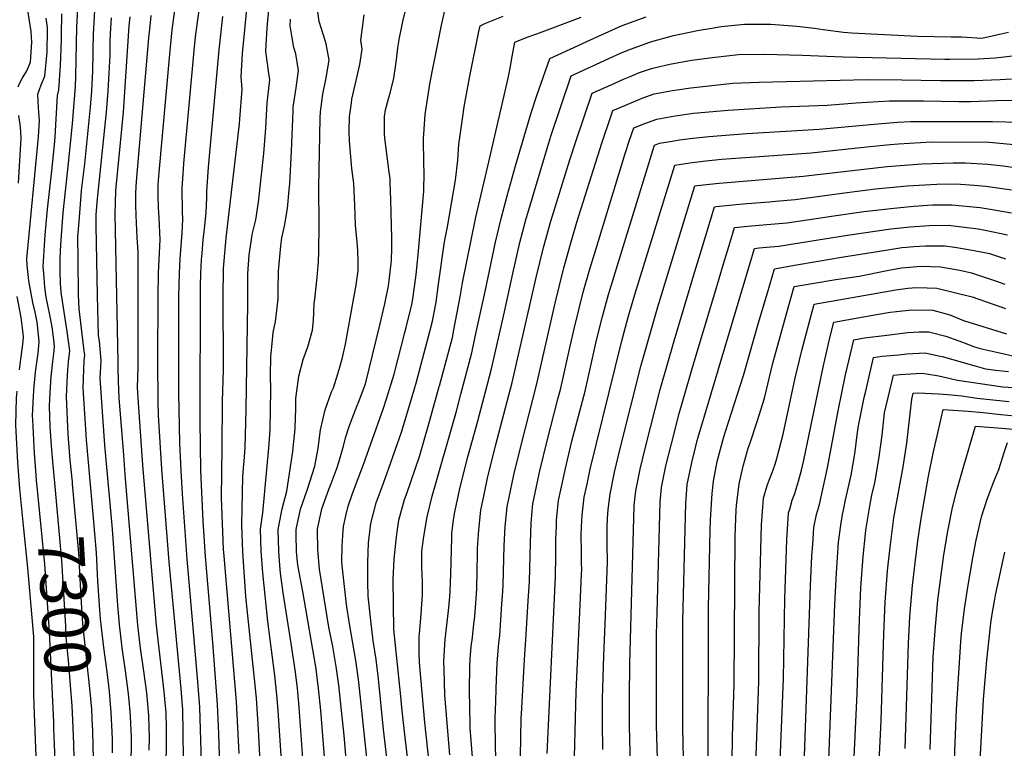
# Model space of a CAD drawing. Units: inches. Extents: x 2509082 to 2514469, y 1502047 to 1507546.
# Drawn here: x 2510436 to 2511051, y 1503769 to 1504224 of the extents above; entities that cross this region are included whole.
import ezdxf
from ezdxf.enums import TextEntityAlignment as Align

# ---------------------------------------------------------------- set-up
doc = ezdxf.new("R2010")
doc.units = ezdxf.units.IN
doc.header["$MEASUREMENT"] = 0
doc.layers.add('tile_2729_09_contour_10ft', color=191, linetype='Continuous')
doc.styles.add('Arial', font='arial.ttf')

msp = doc.modelspace()

# ---------------------------------------------------------------- linework, layer by layer
at = {"layer": 'tile_2729_09_contour_10ft'}
for points, elevation in [([(2510435.11, 1504182.05), (2510436.06, 1504184.63), (2510437.6, 1504187.31), (2510440.52, 1504192.14), (2510442.79, 1504197.6), (2510443.63, 1504210.01), (2510443.06, 1504216.67), (2510440.32, 1504235.09)], 7280), ([(2510466.39, 1504134.5), (2510468.93, 1504158.95), (2510470.79, 1504182.39), (2510471.1, 1504188.84), (2510471.69, 1504219.43), (2510472.46, 1504234.52)], 7310), ([(2510549.36, 1503760.69), (2510548.44, 1503794.94), (2510547.37, 1503808.2), (2510544.13, 1503847.01), (2510540.52, 1503887.33), (2510537.67, 1503928.06), (2510536.83, 1503942.53), (2510535.88, 1503959.8), (2510535.29, 1503991.23), (2510535.34, 1504051.23), (2510535.62, 1504065.79), (2510536.12, 1504074.69), (2510537.37, 1504091.03), (2510537.9, 1504099.24), (2510537.64, 1504104.38), (2510537.41, 1504119.01), (2510537.93, 1504127.63), (2510538.35, 1504134.23), (2510545.02, 1504207.02), (2510545.95, 1504214.96), (2510548.75, 1504235.68)], 7370), ([(2510586.59, 1503752.71), (2510584.99, 1503781.08), (2510584.36, 1503790.81), (2510583.73, 1503800.55), (2510582.48, 1503812.75), (2510577.22, 1503864.11), (2510575.28, 1503891.97), (2510574.65, 1503908.78), (2510574.84, 1503918.8), (2510575.29, 1503938.98), (2510575.77, 1503944.12), (2510576.11, 1503948.42), (2510576.73, 1503956.79), (2510577.3, 1503980.67), (2510578.48, 1504046.71), (2510578.45, 1504065.7), (2510578.53, 1504068.39), (2510579.28, 1504077.19), (2510580.37, 1504085.38), (2510580.86, 1504088.24), (2510581.3, 1504090.76), (2510583.28, 1504099.11), (2510584.96, 1504110.14), (2510588.4, 1504140.5), (2510589.52, 1504156.21), (2510590.35, 1504172.15), (2510590.83, 1504175.57), (2510592.13, 1504186.44), (2510591.43, 1504190.4), (2510589.65, 1504204.32), (2510589.86, 1504208.42), (2510590.41, 1504218.65), (2510590.84, 1504223.52), (2510592.3, 1504238.65)], 7400), ([(2510451, 1504065.84), (2510450.66, 1504069.79), (2510451.81, 1504089.64), (2510453.39, 1504105.86), (2510456.06, 1504129.73), (2510457.28, 1504141.82), (2510457.89, 1504148.3), (2510458.04, 1504150.88), (2510459.58, 1504176.79), (2510460.46, 1504180.19), (2510461.51, 1504195.43), (2510462.02, 1504211.19), (2510462.12, 1504214.28), (2510462.25, 1504227.65)], 7300), ([(2510481.76, 1504203.04), (2510481.8, 1504205.6), (2510481.98, 1504214.83), (2510482.79, 1504229.9)], 7320), ([(2510538.44, 1503745.32), (2510538.08, 1503779.35), (2510537.9, 1503793.23), (2510536.69, 1503806.48), (2510529.29, 1503885.64), (2510524.7, 1503943.53), (2510522.63, 1503977.23), (2510522.46, 1503985.28), (2510522.29, 1504011.39), (2510522.39, 1504051.26), (2510522.6, 1504065.82), (2510523.2, 1504078.44), (2510523.67, 1504086.52), (2510522.98, 1504100.26), (2510522.54, 1504106.53), (2510522.37, 1504114.05), (2510522.44, 1504121.15), (2510522.93, 1504128.62), (2510529.65, 1504202.57), (2510531.16, 1504217.73), (2510532.97, 1504231.36)], 7360), ([(2510573.06, 1503766.08), (2510571.35, 1503798.6), (2510563.56, 1503889.17), (2510563.27, 1503893.5), (2510561.9, 1503925.56), (2510562.29, 1503956.82), (2510562.66, 1503985.87), (2510563.23, 1504005.55), (2510563.03, 1504053.59), (2510563.13, 1504065.73), (2510563.22, 1504068.66), (2510563.99, 1504078.35), (2510564.91, 1504087.91), (2510573.13, 1504159.11), (2510573.38, 1504161.98), (2510574.83, 1504180.69), (2510574.31, 1504188.43), (2510575.13, 1504202.83), (2510576.44, 1504217.74), (2510577.89, 1504232.78)], 7390), ([(2510613.47, 1503751.21), (2510610.42, 1503794.92), (2510609.59, 1503804.62), (2510609.35, 1503806.62), (2510608.08, 1503816.78), (2510605.43, 1503834.67), (2510600.37, 1503866.29), (2510598.83, 1503878.67), (2510598.32, 1503883.46), (2510597.63, 1503892.3), (2510597.32, 1503905.92), (2510599.81, 1503918.67), (2510602.78, 1503929.73), (2510606.45, 1503954.44), (2510606.76, 1503956.73), (2510607.86, 1503968.67), (2510608.17, 1503975.85), (2510608.36, 1503980.61), (2510608.33, 1503987.61), (2510610.2, 1504001.5), (2510612.87, 1504011.99), (2510615.91, 1504019.87), (2510618.78, 1504030.26), (2510619.44, 1504036.2), (2510619.75, 1504046.96), (2510620.16, 1504049.66), (2510621.62, 1504063.07), (2510622.43, 1504073.09), (2510622.67, 1504079.05), (2510622.94, 1504095.95), (2510622.78, 1504119.78), (2510623.51, 1504162.63), (2510623.68, 1504166.52), (2510625.12, 1504177.52), (2510627.28, 1504187.69), (2510629.08, 1504198.73), (2510627.31, 1504208.96), (2510626.55, 1504211.01), (2510622.83, 1504222.92), (2510622.15, 1504228.88)], 7420), ([(2510629.53, 1503721.98), (2510623.91, 1503792.9), (2510622.58, 1503806.67), (2510621.72, 1503813.57), (2510620.97, 1503818.81), (2510612.73, 1503867.1), (2510611.57, 1503872.66), (2510610.37, 1503879.12), (2510609.67, 1503883.58), (2510608.85, 1503892.19), (2510608.65, 1503902.65), (2510608.64, 1503905.81), (2510611.31, 1503918.56), (2510615.58, 1503931.04), (2510620.13, 1503945.4), (2510622.2, 1503956.7), (2510623.67, 1503968.07), (2510626.65, 1503980.53), (2510630.69, 1503991.66), (2510631.76, 1503994.33), (2510634.57, 1504002.99), (2510635.89, 1504007.17), (2510637.49, 1504013.28), (2510639.34, 1504021.45), (2510644.18, 1504048.15), (2510645.93, 1504058.37), (2510646.39, 1504061.52), (2510647.18, 1504067.35), (2510647.27, 1504071.53), (2510647.28, 1504074.38), (2510646.81, 1504083.33), (2510646, 1504091.51), (2510645.6, 1504095.73), (2510645.22, 1504108.25), (2510644.63, 1504121.74), (2510643.32, 1504131.08), (2510641.87, 1504148.5), (2510641.66, 1504154.25), (2510641.94, 1504163.43), (2510643.01, 1504172.05), (2510643.32, 1504174.44), (2510645.37, 1504183.27), (2510648.32, 1504196.08), (2510649.75, 1504205.6), (2510648.89, 1504211.19), (2510650.89, 1504227.08)], 7430), ([(2510643.06, 1503722.7), (2510638.51, 1503777.19), (2510636.94, 1503792.82), (2510635.25, 1503808.66), (2510633.61, 1503820.39), (2510631.33, 1503832.84), (2510628.96, 1503844.86), (2510623.03, 1503881.12), (2510621.97, 1503893.35), (2510621.79, 1503905.36), (2510621.82, 1503905.71), (2510621.88, 1503906.01), (2510624.66, 1503918.77), (2510629.18, 1503931.43), (2510630.39, 1503934.5), (2510634.19, 1503944.44), (2510635.86, 1503949.97), (2510637.96, 1503957.31), (2510639.63, 1503963.69), (2510641.72, 1503970.18), (2510643.43, 1503975.05), (2510646.72, 1503983.2), (2510647.68, 1503985.8), (2510651.73, 1503996.82), (2510660.82, 1504033.33), (2510663.94, 1504046.7), (2510666.09, 1504057.97), (2510666.7, 1504061.27), (2510667.84, 1504071.86), (2510668.02, 1504073.89), (2510668.35, 1504081.5), (2510668.23, 1504087.82), (2510667.64, 1504111.44), (2510667.27, 1504122.4), (2510667.12, 1504124.94), (2510666.55, 1504128.92), (2510664.03, 1504148.42), (2510663.67, 1504152.31), (2510663.59, 1504163.56), (2510664.39, 1504167.79), (2510666.08, 1504174.57), (2510667.03, 1504177.6), (2510669.04, 1504185.61), (2510669.5, 1504187.59), (2510671.2, 1504198.96), (2510672.06, 1504206.45), (2510673.14, 1504212.77), (2510674.4, 1504219.83), (2510675.34, 1504223.92), (2510676.97, 1504230.35)], 7440), ([(2510659.07, 1503702.31), (2510647.68, 1503810.62), (2510645.98, 1503822.75), (2510641.78, 1503846.88), (2510639.96, 1503858.99), (2510637.16, 1503883.34), (2510636.96, 1503885.72), (2510637.16, 1503895.47), (2510637.68, 1503902.08), (2510638.16, 1503907.65), (2510639.5, 1503914.48), (2510641, 1503920.41), (2510643.44, 1503927.68), (2510645.49, 1503933.36), (2510650.58, 1503946.39), (2510663.11, 1503981.53), (2510664.97, 1503987.33), (2510669.69, 1504002.84), (2510676.46, 1504028.7), (2510677.28, 1504031.88), (2510680.72, 1504046.2), (2510681.12, 1504048.36), (2510683.39, 1504064.84), (2510684.71, 1504077.46), (2510688.22, 1504116.9), (2510688.49, 1504128.86), (2510688.3, 1504133.88), (2510688.11, 1504150.14), (2510688.22, 1504152.5), (2510689, 1504164.83), (2510692.06, 1504183.83), (2510693.73, 1504192.55), (2510695.49, 1504201.71), (2510699.29, 1504220.69), (2510701.59, 1504230.51)], 7450), ([(2510445.53, 1504041.46), (2510444.18, 1504047.61), (2510441.65, 1504060.96), (2510440.67, 1504070.89), (2510440.33, 1504074.68), (2510447.66, 1504150.98), (2510448.35, 1504161.19), (2510448.17, 1504163.4), (2510447.8, 1504169.28), (2510447.31, 1504177.59), (2510449.45, 1504183.33), (2510451.66, 1504188.86), (2510453.11, 1504203.7), (2510453.19, 1504205.82), (2510453.24, 1504215.91), (2510453.23, 1504219.11), (2510452.41, 1504224.89)], 7290), ([(2510504.62, 1503727.52), (2510505.67, 1503770.59), (2510505.68, 1503776.48), (2510505.43, 1503784.69), (2510505.16, 1503789.59), (2510504.54, 1503796.85), (2510503.91, 1503803.24), (2510502.05, 1503817.63), (2510499.96, 1503832.02), (2510498.6, 1503842.97), (2510498.19, 1503846.41), (2510497.98, 1503848.98), (2510497.26, 1503858.33), (2510493.84, 1503906.02), (2510489.05, 1503958.48), (2510486.16, 1504000.19), (2510486.31, 1504003.88), (2510486.93, 1504011.41), (2510485.82, 1504023.41), (2510485.26, 1504026.97), (2510484.46, 1504051.91), (2510483.74, 1504095.67), (2510483.78, 1504102.43), (2510484.61, 1504112.15), (2510490.25, 1504166.36), (2510491.28, 1504179.31), (2510492.4, 1504201.77), (2510492.48, 1504210.13), (2510492.73, 1504215.4), (2510493.26, 1504225.21)], 7330), ([(2510516.82, 1503768.07), (2510516.96, 1503775.94), (2510516.81, 1503782.57), (2510516.59, 1503789.79), (2510515.4, 1503803.84), (2510513.56, 1503817.37), (2510511.48, 1503831.76), (2510509.73, 1503846.15), (2510502.11, 1503937.44), (2510500.67, 1503955.03), (2510498.09, 1503987.94), (2510497.75, 1503998.32), (2510497.5, 1504006.47), (2510497.4, 1504010.52), (2510495.65, 1504102.66), (2510495.68, 1504109.78), (2510496.06, 1504117.43), (2510500.77, 1504166.36), (2510504.39, 1504220.23), (2510504.98, 1504225.72)], 7340), ([(2510527.29, 1503728.86), (2510527.68, 1503777.67), (2510527.63, 1503781.63), (2510527.41, 1503791.54), (2510526.66, 1503800.15), (2510526.21, 1503804.78), (2510522.97, 1503831.5), (2510521.29, 1503845.89), (2510512.88, 1503946.05), (2510510.17, 1503984.81), (2510509.59, 1503994.4), (2510509.82, 1504007.27), (2510509.94, 1504074.26), (2510509.83, 1504079.15), (2510509.4, 1504088.12), (2510508.59, 1504101.74), (2510508.42, 1504108.55), (2510508.5, 1504116), (2510508.86, 1504123.09), (2510516.61, 1504212.65), (2510517.35, 1504220.07), (2510518.05, 1504226.54)], 7350), ([(2510561.59, 1503738.18), (2510560.33, 1503778.36), (2510559.52, 1503796.73), (2510556.6, 1503835.31), (2510551.92, 1503889.05), (2510550.57, 1503911.09), (2510548.94, 1503942.61), (2510548.64, 1503973.66), (2510548.92, 1504057.75), (2510549.09, 1504065.76), (2510549.48, 1504074.13), (2510549.79, 1504078.38), (2510550.54, 1504086.55), (2510551.36, 1504093.54), (2510552.29, 1504103.62), (2510552.87, 1504112.61), (2510552.82, 1504116.81), (2510553.82, 1504132.02), (2510560.46, 1504205.16), (2510561.13, 1504210.88), (2510562.78, 1504225.93)], 7380), ([(2510600.86, 1503739.94), (2510597.3, 1503792.85), (2510596.53, 1503802.57), (2510595.17, 1503814.75), (2510590.77, 1503848.43), (2510587.75, 1503878.78), (2510586.76, 1503892.41), (2510586.34, 1503906.03), (2510587.77, 1503916.16), (2510591.5, 1503956.76), (2510591.85, 1503962.2), (2510592.23, 1503968.7), (2510592.7, 1503992.58), (2510592.59, 1504002.44), (2510592.78, 1504013.66), (2510593.34, 1504019.95), (2510594.29, 1504028.86), (2510595.64, 1504035.64), (2510596.07, 1504039.06), (2510597.22, 1504049.83), (2510597.21, 1504055.27), (2510597.51, 1504067.08), (2510599.07, 1504082.83), (2510599.67, 1504087.85), (2510601.33, 1504095.19), (2510603.05, 1504106.21), (2510604.26, 1504117.81), (2510604.51, 1504121.52), (2510605.69, 1504142.02), (2510606.59, 1504166.97), (2510606.69, 1504169.39), (2510608.45, 1504181.43), (2510610.07, 1504192.4), (2510608.39, 1504202.67), (2510607.04, 1504206.57), (2510606, 1504212.69), (2510604.87, 1504220.08), (2510605.09, 1504224.35)], 7410), ([(2510666.32, 1503752.76), (2510663.16, 1503780.95), (2510660.03, 1503812.56), (2510658.49, 1503824.72), (2510656.7, 1503836.4), (2510655.14, 1503848.98), (2510653.55, 1503864.24), (2510653.26, 1503873.24), (2510653.23, 1503885.31), (2510653.71, 1503897.43), (2510655.18, 1503909.67), (2510658.5, 1503922.49), (2510663.18, 1503935.47), (2510666.46, 1503944.08), (2510674.2, 1503966.62), (2510680.76, 1503987.95), (2510683.68, 1503998.03), (2510692.19, 1504030.21), (2510693.62, 1504035.81), (2510695.98, 1504047.77), (2510697.34, 1504058.87), (2510701.24, 1504085.46), (2510702.96, 1504094.79), (2510705.49, 1504109.36), (2510707.99, 1504123.92), (2510709.38, 1504136.28), (2510710.18, 1504146.07), (2510712.29, 1504162.21), (2510713.38, 1504169.62), (2510716.76, 1504187.74), (2510722.62, 1504216.65), (2510723.36, 1504220.28), (2510726.38, 1504221.56), (2510737.76, 1504226.29)], 7460), ([(2510692.83, 1503749.05), (2510688.91, 1503785.31), (2510685.46, 1503822.92), (2510685.34, 1503828.79), (2510685.42, 1503838.88), (2510685.55, 1503840.88), (2510686.54, 1503853.07), (2510687.42, 1503865.24), (2510687.42, 1503873.21), (2510687.16, 1503877.27), (2510686.99, 1503882.5), (2510686.92, 1503889.31), (2510687.07, 1503892.31), (2510688.27, 1503901.54), (2510690.28, 1503913.85), (2510693.44, 1503926.64), (2510708.58, 1503979.74), (2510711.43, 1503990.36), (2510718.16, 1504016.05), (2510720.59, 1504027.12), (2510726.44, 1504054.29), (2510733.06, 1504085.26), (2510736.46, 1504099.86), (2510740.19, 1504114.04), (2510745.5, 1504132.76), (2510755.22, 1504165.95), (2510758.72, 1504176.76), (2510766.88, 1504199.82), (2510797.29, 1504213.65), (2510812.13, 1504220.36), (2510827.11, 1504225.8)], 7480), ([(2510697.97, 1503995.57), (2510706.09, 1504025.77), (2510707.05, 1504030.38), (2510710.84, 1504050.95), (2510712.35, 1504059.81), (2510720.79, 1504100.78), (2510728.23, 1504132.7), (2510740.88, 1504187.57), (2510742.06, 1504193.67), (2510743.38, 1504201.07), (2510745.12, 1504210.05), (2510752.68, 1504213.08), (2510758.85, 1504215.24), (2510786.44, 1504225.67)], 7470), ([(2510704.37, 1503765.29), (2510701.33, 1503802.37), (2510700.85, 1503818.61), (2510700.77, 1503823.28), (2510701.1, 1503830.7), (2510701.57, 1503837.16), (2510703.66, 1503855.12), (2510704.44, 1503863.92), (2510704.66, 1503867.3), (2510705.07, 1503877.92), (2510705.63, 1503900.83), (2510705.79, 1503903.62), (2510706.67, 1503911.57), (2510707.34, 1503915.87), (2510710.89, 1503932.26), (2510715.71, 1503951.28), (2510721.06, 1503970.61), (2510725.69, 1503987.86), (2510730.49, 1504006.12), (2510738.56, 1504041.79), (2510743.78, 1504065.52), (2510748.23, 1504084.99), (2510751.94, 1504099.19), (2510765.62, 1504145.12), (2510767.59, 1504151.29), (2510780.22, 1504189.02), (2510803.69, 1504199.77), (2510810.91, 1504203.04), (2510815.6, 1504205.01), (2510828.76, 1504209.79), (2510830.49, 1504210.31), (2510844.1, 1504214.08), (2510859.03, 1504217.31), (2510868.03, 1504218.78), (2510873.8, 1504219.67), (2510888.38, 1504221.13), (2510904.86, 1504221.24), (2510921.03, 1504219.89), (2510932.16, 1504218.78), (2510937.49, 1504217.79), (2510950.29, 1504216.24), (2510955.1, 1504215.73), (2510975.79, 1504214.7), (2510996.48, 1504213.69), (2511017.38, 1504213.29), (2511023.89, 1504213.38), (2511036.64, 1504212.52), (2511049.39, 1504215.31), (2511053.16, 1504216.17)], 7490), ([(2510479.92, 1503936.16), (2510477.58, 1503961.89), (2510475.57, 1503994.33), (2510476.32, 1504011.26), (2510476.67, 1504014.49), (2510476.1, 1504019.02), (2510473.01, 1504043.55), (2510472.71, 1504052.36), (2510472.41, 1504074.29), (2510472.35, 1504088.47), (2510473.01, 1504098.03), (2510474.26, 1504114.34), (2510474.53, 1504117.39), (2510476.58, 1504134.11), (2510480.27, 1504169.44), (2510481, 1504179.34), (2510481.59, 1504192.08), (2510481.76, 1504203.04)], 7320), ([(2510718.86, 1503761.27), (2510717.23, 1503781.78), (2510717.18, 1503784.31), (2510716.82, 1503805.21), (2510717.01, 1503820.59), (2510717.18, 1503825.06), (2510717.84, 1503832.75), (2510718.55, 1503838.49), (2510719.3, 1503844.99), (2510720.08, 1503851.8), (2510720.45, 1503857.18), (2510721.01, 1503865.58), (2510721.26, 1503869.34), (2510721.5, 1503879.69), (2510721.67, 1503890.8), (2510721.74, 1503893.99), (2510722.51, 1503905.66), (2510723.88, 1503917.91), (2510725.87, 1503927.68), (2510728, 1503937.94), (2510733.07, 1503958.08), (2510743.42, 1503997.68), (2510758.39, 1504063.19), (2510762.98, 1504081.86), (2510767.49, 1504098.23), (2510779.44, 1504136.58), (2510783.21, 1504148.06), (2510793.23, 1504178.2), (2510805.11, 1504183.46), (2510812.9, 1504186.88), (2510817.09, 1504188.63), (2510822.93, 1504190.98), (2510830.43, 1504193.61), (2510832.78, 1504194.16), (2510841.73, 1504196.19), (2510855.34, 1504198.75), (2510870.02, 1504200.7), (2510884.62, 1504202.29), (2510901.12, 1504202.52), (2510924.39, 1504201.85), (2510949.94, 1504200.84), (2511013.17, 1504199.4), (2511016.59, 1504199.39), (2511034.31, 1504199.63), (2511044.76, 1504200.15), (2511050.51, 1504200.73), (2511066.85, 1504202.81)], 7500), ([(2510733.13, 1503761.2), (2510732.75, 1503784.58), (2510732.85, 1503788.23), (2510733.14, 1503798.37), (2510733.44, 1503806.58), (2510734.09, 1503822.69), (2510735.1, 1503834.87), (2510735.66, 1503839.73), (2510736.97, 1503859.21), (2510737.51, 1503867.29), (2510737.76, 1503871.36), (2510738.37, 1503895.61), (2510738.95, 1503907.71), (2510740.15, 1503919.94), (2510743.31, 1503934.96), (2510744.37, 1503939.98), (2510749.41, 1503960.11), (2510758.52, 1503995.84), (2510770.25, 1504047.15), (2510775.64, 1504069.23), (2510779.78, 1504083.99), (2510783.8, 1504097.6), (2510799.42, 1504146.86), (2510804.95, 1504163.53), (2510806.24, 1504167.38), (2510809.67, 1504168.89), (2510824.58, 1504174.94), (2510832.07, 1504177.65), (2510843.41, 1504179.91), (2510854.81, 1504181.53), (2510881.05, 1504184.36), (2510897.64, 1504185.04), (2510964.9, 1504186.64), (2510986.65, 1504186.51), (2511010.74, 1504185.96), (2511031.84, 1504185.96), (2511048, 1504186.72), (2511055.15, 1504187.14)], 7510), ([(2510748.67, 1503763.97), (2510749.08, 1503788.23), (2510749.2, 1503790.56), (2510751.11, 1503824.77), (2510751.83, 1503836.92), (2510753.44, 1503861.23), (2510754.16, 1503873.38), (2510754.8, 1503897.6), (2510755.15, 1503909.73), (2510756.08, 1503919.75), (2510756.29, 1503921.95), (2510760.04, 1503939.61), (2510760.64, 1503942.38), (2510765.4, 1503962.11), (2510771.93, 1503987.1), (2510773.69, 1503993.99), (2510779.5, 1504020.3), (2510782.24, 1504032), (2510787.68, 1504054.01), (2510791.6, 1504067.75), (2510795.71, 1504081.25), (2510813.98, 1504140.47), (2510816.7, 1504148.8), (2510819.25, 1504156.56), (2510826.19, 1504159.32), (2510833.68, 1504162.03), (2510845.04, 1504164.09), (2510856.46, 1504165.58), (2510878.13, 1504167.58), (2510911.26, 1504169.57), (2510940.01, 1504170.64), (2510958.17, 1504172.04), (2510978.62, 1504173.35), (2511000.2, 1504173.39), (2511022.19, 1504173.04), (2511029.5, 1504173.04), (2511045.61, 1504173.49), (2511057.85, 1504173.77)], 7520), ([(2510435.18, 1504122), (2510436.88, 1504150.12), (2510436.55, 1504157.09), (2510435.38, 1504164.23)], 7280), ([(2510765.26, 1503766.01), (2510770.48, 1503876.24), (2510770.68, 1503889.51), (2510770.73, 1503899.59), (2510771, 1503908.19), (2510771.13, 1503911.72), (2510772.34, 1503923.96), (2510776.57, 1503943.99), (2510780.71, 1503960.92), (2510788.86, 1503992.14), (2510796.03, 1504024.02), (2510799.71, 1504038.81), (2510803.6, 1504052.58), (2510826.98, 1504128.78), (2510831.18, 1504142.41), (2510832.26, 1504145.74), (2510835.25, 1504146.85), (2510843.16, 1504148.17), (2510847.91, 1504148.94), (2510856.25, 1504150.06), (2510866.23, 1504151.06), (2510889.93, 1504152.95), (2510935.02, 1504155.7), (2510971.53, 1504159.11), (2510983.99, 1504159.97), (2510991.92, 1504160.47), (2511006.15, 1504160.54), (2511043.28, 1504160.56), (2511060.1, 1504160.07)], 7530), ([(2510781.65, 1503739.23), (2510783.26, 1503804.52), (2510785.82, 1503858.84), (2510786.64, 1503877.94), (2510786.76, 1503880.95), (2510786.68, 1503884.97), (2510786.62, 1503891.74), (2510786.52, 1503902.54), (2510786.85, 1503911.63), (2510787.03, 1503914.71), (2510788.41, 1503925.96), (2510790.13, 1503934.13), (2510792.12, 1503943.43), (2510811.74, 1504023.6), (2510815.78, 1504038.37), (2510819.98, 1504052.43), (2510844.86, 1504133.31), (2510854.35, 1504134.74), (2510864.35, 1504135.92), (2510874.32, 1504136.87), (2510930.08, 1504140.93), (2510964.7, 1504144.62), (2510979.34, 1504146.06), (2510984.53, 1504146.53), (2511005.06, 1504147.75), (2511040.92, 1504147.52), (2511043.32, 1504147.45), (2511058.72, 1504145.89)], 7540), ([(2510468.85, 1503935.51), (2510467.58, 1503949.1), (2510466.29, 1503965.24), (2510465.23, 1503988.61), (2510465.6, 1503998.09), (2510465.92, 1504005.49), (2510466.45, 1504010.55), (2510467.17, 1504017.35), (2510465.69, 1504029.47), (2510462.6, 1504048.45), (2510461.85, 1504053.95), (2510461.41, 1504059.28), (2510461.32, 1504067.37), (2510461.31, 1504075), (2510461.74, 1504083.77), (2510463.18, 1504103.52), (2510466.39, 1504134.5)], 7310), ([(2510799.92, 1503768.61), (2510799.66, 1503784.81), (2510799.75, 1503800.09), (2510800.57, 1503827.16), (2510801.42, 1503846.76), (2510802.94, 1503885.63), (2510802.74, 1503896.4), (2510802.57, 1503903.71), (2510802.59, 1503907.19), (2510802.92, 1503912.77), (2510803.29, 1503918.23), (2510804.46, 1503927.96), (2510807.31, 1503941.66), (2510810.98, 1503957.24), (2510823.8, 1504008.36), (2510834.24, 1504044.89), (2510857.31, 1504120.31), (2510862.5, 1504120.99), (2510872.49, 1504122.09), (2510925.03, 1504126.28), (2510977.44, 1504132.3), (2510999.12, 1504134.11), (2511018.57, 1504134.67), (2511026.29, 1504134.62), (2511040.22, 1504133.85), (2511049.82, 1504132.8), (2511058.35, 1504131.6)], 7550), ([(2510817.52, 1503750.68), (2510816.59, 1503783.04), (2510816.58, 1503801.08), (2510816.84, 1503821.95), (2510819.27, 1503913.22), (2510819.61, 1503920.82), (2510820.5, 1503929.96), (2510823.36, 1503943.59), (2510826.61, 1503957.27), (2510835.83, 1503993.14), (2510844.44, 1504023.49), (2510857.41, 1504066.77), (2510861.52, 1504080.29), (2510869.76, 1504107.31), (2510870.67, 1504107.41), (2510883.2, 1504108.62), (2510889.83, 1504109.23), (2510904.03, 1504110.4), (2510907.71, 1504110.7), (2510919.96, 1504111.71), (2510934.01, 1504113.6), (2510950.84, 1504116.01), (2510970.16, 1504118.38), (2510989.99, 1504120.26), (2511008.39, 1504121.37), (2511020.21, 1504121.57), (2511031.76, 1504120.81), (2511039.05, 1504120.17), (2511055.1, 1504117.81)], 7560), ([(2510836.27, 1503692.89), (2510833.41, 1503783.59), (2510833.53, 1503840.43), (2510833.89, 1503853.8), (2510835.8, 1503922.84), (2510836.52, 1503931.96), (2510839.39, 1503945.59), (2510842.76, 1503959.29), (2510847.71, 1503978.14), (2510856.43, 1504008.34), (2510869.82, 1504053.26), (2510875.35, 1504071.59), (2510879.47, 1504085.24), (2510882.21, 1504094.31), (2510890.38, 1504095.07), (2510902.37, 1504096.13), (2510914.91, 1504097.18), (2510929.03, 1504099.29), (2510942.64, 1504101.49), (2510962.97, 1504104.37), (2510981.59, 1504106.43), (2510994.14, 1504107.64), (2511002.55, 1504108.2), (2511006.05, 1504108.42), (2511017.85, 1504108.56), (2511035.42, 1504106.83), (2511042.95, 1504105.55), (2511055.14, 1504103.46)], 7570), ([(2510852.38, 1503665.78), (2510849.96, 1503782.31), (2510849.82, 1503848.66), (2510851.79, 1503922.34), (2510851.89, 1503924.84), (2510852.65, 1503933.97), (2510854.07, 1503940.86), (2510855.47, 1503947.6), (2510857.99, 1503957.9), (2510858.83, 1503961.29), (2510859.38, 1503963.37), (2510884.42, 1504047.15), (2510894.67, 1504081.31), (2510897.58, 1504081.57), (2510902.08, 1504081.96), (2510909.85, 1504082.65), (2510924.02, 1504084.91), (2510952.6, 1504089.63), (2510979.8, 1504093.45), (2510991.8, 1504094.72), (2511003.75, 1504095.67), (2511015.53, 1504095.7), (2511034.22, 1504093.41), (2511038.66, 1504092.62), (2511052.65, 1504089.71)], 7580), ([(2510865.64, 1503747.17), (2510866.02, 1503856.84), (2510866.94, 1503905.36), (2510867.11, 1503911.59), (2510867.92, 1503925.14), (2510868.11, 1503928.29), (2510868.98, 1503936.01), (2510871.39, 1503948.2), (2510875.52, 1503963.59), (2510876.6, 1503967.11), (2510887.81, 1504001.98), (2510897.57, 1504036.34), (2510902.68, 1504053.64), (2510907.11, 1504068.56), (2510919.65, 1504070.74), (2510934.31, 1504073.27), (2510948.95, 1504075.71), (2510976.69, 1504080.19), (2510986.53, 1504081.76), (2510989.52, 1504082.11), (2510994.03, 1504082.45), (2511001.45, 1504082.97), (2511013.2, 1504082.8), (2511019.6, 1504081.98), (2511031.81, 1504080.07), (2511041.3, 1504078.07), (2511051.35, 1504074.68)], 7590), ([(2510880.43, 1503744.94), (2510880.91, 1503776.56), (2510881.98, 1503809.41), (2510882.58, 1503901.96), (2510883.23, 1503917.96), (2510883.46, 1503920.78), (2510885.01, 1503934.41), (2510887.61, 1503945.3), (2510890.77, 1503956.52), (2510891.84, 1503959.86), (2510896.55, 1503973.97), (2510900.86, 1503987.9), (2510906.18, 1504009.67), (2510910.87, 1504026.92), (2510915.71, 1504044.23), (2510919.49, 1504057.49), (2510930.68, 1504059.39), (2510945.32, 1504061.82), (2510959.9, 1504064.05), (2510978.53, 1504067.79), (2510986.34, 1504069.08), (2510998.58, 1504070.19), (2511010.83, 1504069.69), (2511022.87, 1504067.79), (2511030.19, 1504066.12), (2511045.64, 1504060.86), (2511050.93, 1504058.98)], 7600), ([(2510457.81, 1503934.87), (2510456.77, 1503946.02), (2510455.76, 1503958.07), (2510455.03, 1503970.18), (2510454.65, 1503982.75), (2510455, 1503991.42), (2510455.64, 1504001.09), (2510456.72, 1504010.63), (2510457.4, 1504017.29), (2510457.68, 1504020.21), (2510457.26, 1504024.18), (2510456.33, 1504032.28), (2510454.79, 1504039.74), (2510453.69, 1504044.74), (2510452.6, 1504050.86), (2510451.76, 1504056.99), (2510451, 1504065.84)], 7300), ([(2510895.47, 1503759.27), (2510897.4, 1503811.05), (2510897.65, 1503854.44), (2510898.98, 1503908.73), (2510900.31, 1503925.44), (2510902.64, 1503933.3), (2510903.84, 1503936.6), (2510905.43, 1503940.89), (2510907.5, 1503946.61), (2510908.59, 1503950.15), (2510912.53, 1503965.29), (2510919.78, 1503999.44), (2510924.13, 1504017.61), (2510928.69, 1504034.8), (2510931.87, 1504046.41), (2510982.79, 1504055.52), (2510990.43, 1504056.38), (2510995.67, 1504056.79), (2511002.41, 1504056.58), (2511008.42, 1504056.36), (2511030.51, 1504051.01), (2511051.23, 1504043.69)], 7610), ([(2510435.95, 1504005.41), (2510436.33, 1504008.79), (2510438.16, 1504023.15), (2510438.3, 1504026.04), (2510438.03, 1504029.88), (2510436.92, 1504038.13), (2510434.39, 1504051.31)], 7280), ([(2510910.59, 1503761.38), (2510912.71, 1503812.67), (2510913.57, 1503862.62), (2510914.89, 1503899.4), (2510915.96, 1503916.27), (2510916.61, 1503918.64), (2510918.2, 1503924.18), (2510919.83, 1503928.37), (2510920.91, 1503931.82), (2510922.14, 1503936.01), (2510924.07, 1503942.92), (2510925.38, 1503949.09), (2510937.43, 1504007.25), (2510941.64, 1504025.36), (2510944.25, 1504035.33), (2510970.86, 1504039.97), (2510979.37, 1504041.43), (2510983.23, 1504041.85), (2510992.8, 1504042.84), (2511005.96, 1504042.76), (2511016.54, 1504039.91), (2511025.14, 1504036.37), (2511051.92, 1504028.01)], 7620), ([(2510446.74, 1503934.22), (2510445.25, 1503953.47), (2510444.07, 1503974.31), (2510444, 1503976.85), (2510444.54, 1503989.01), (2510444.91, 1503995.32), (2510445.89, 1504004.02), (2510446.93, 1504011.5), (2510447.49, 1504015.8), (2510448.18, 1504023.07), (2510447.31, 1504031.42), (2510446.81, 1504035.15), (2510445.97, 1504039.49), (2510445.53, 1504041.46)], 7290), ([(2510925.72, 1503758.51), (2510929.51, 1503870.79), (2510930.52, 1503889.43), (2510930.97, 1503896.39), (2510931.68, 1503907.05), (2510933.44, 1503915.25), (2510935.17, 1503921.41), (2510940.24, 1503944.37), (2510946.76, 1503979.97), (2510951.51, 1504002.28), (2510954.56, 1504015.48), (2510956.63, 1504024.25), (2510963.29, 1504025.39), (2510977.27, 1504027.22), (2510990.28, 1504028.87), (2510997.47, 1504029.11), (2511003.52, 1504029.24), (2511014.12, 1504026.51), (2511024.52, 1504022.71), (2511031.89, 1504019.86), (2511034.94, 1504019.02), (2511037.28, 1504018.41), (2511050.43, 1504015.39), (2511057.55, 1504013.8)], 7630), ([(2510937.38, 1503665.56), (2510944.81, 1503859.1), (2510945.72, 1503878.76), (2510947.17, 1503897.98), (2510948.61, 1503908.54), (2510949.62, 1503915.17), (2510950.36, 1503919.04), (2510951.5, 1503924.36), (2510954.88, 1503939.71), (2510956.98, 1503951.8), (2510957.44, 1503954.46), (2510958.79, 1503965.03), (2510959.48, 1503970.5), (2510963.16, 1503988.15), (2510963.83, 1503991.26), (2510969.01, 1504013.18), (2510974.4, 1504013.95), (2510984.54, 1504014.93), (2510989.68, 1504015.38), (2511001.14, 1504016.08), (2511009.57, 1504014.25), (2511011.81, 1504013.73), (2511032.91, 1504007.75), (2511038.87, 1504006.19), (2511045.38, 1504005.24), (2511053.14, 1504004.35)], 7640), ([(2510954.47, 1503715.01), (2510958.66, 1503803.59), (2510960.1, 1503849.68), (2510960.97, 1503869.53), (2510962.42, 1503889.04), (2510963.87, 1503903.14), (2510964.12, 1503905.35), (2510965.51, 1503914.22), (2510966.98, 1503922.86), (2510967.9, 1503927.17), (2510969.7, 1503934.99), (2510972.26, 1503949.75), (2510973.62, 1503960.11), (2510974.23, 1503964.69), (2510975.76, 1503978.62), (2510981.39, 1504002.1), (2510985.52, 1504002.56), (2510998.84, 1504003.34), (2511001.92, 1504002.97), (2511009.65, 1504001.8), (2511021.28, 1503999.03), (2511049.72, 1503994.82), (2511085.27, 1503992.66)], 7650), ([(2510673.66, 1503803.77), (2510669.6, 1503843.46), (2510669.06, 1503874.6), (2510669.79, 1503887.28), (2510671, 1503899.49), (2510671.63, 1503904.46), (2510672.67, 1503911.75), (2510676.22, 1503924.6), (2510677.79, 1503928.85), (2510685.44, 1503951.5), (2510691.7, 1503973.24), (2510697.85, 1503995.13), (2510697.97, 1503995.57)], 7470), ([(2510438.62, 1503906.22), (2510436.07, 1503931.2), (2510434.88, 1503947.74), (2510433.7, 1503967.21), (2510433.51, 1503971.05), (2510434, 1503987.93), (2510434.47, 1503992.12)], 7280), ([(2510970.22, 1503714.18), (2510973.7, 1503786.38), (2510975.3, 1503840.77), (2510976.22, 1503860.59), (2510977.76, 1503880.05), (2510979.36, 1503894.77), (2510980.94, 1503908.08), (2510981.63, 1503913.1), (2510984.79, 1503930.19), (2510987.49, 1503944.9), (2510989.65, 1503959.78), (2510992.83, 1503987.13), (2510993.77, 1503991.02), (2510996.65, 1503991.23), (2511009.48, 1503990.6), (2511015.26, 1503990.12), (2511024.01, 1503989.33), (2511033.68, 1503987.87), (2511043.46, 1503986.77), (2511053.52, 1503985.67)], 7660), ([(2510988.69, 1503769.23), (2510990.77, 1503834.73), (2510991.61, 1503851.57), (2510993.27, 1503870.95), (2510994.87, 1503884.97), (2510996.66, 1503898.87), (2510998.7, 1503912.63), (2511003.25, 1503939.05), (2511006.19, 1503953.51), (2511009.21, 1503967.11), (2511012.38, 1503980.64), (2511027.99, 1503979.77), (2511037.44, 1503978.88), (2511048.39, 1503977.64), (2511057.23, 1503976.77)], 7670), ([(2511004.29, 1503768.62), (2511006.26, 1503826.36), (2511007.55, 1503845.24), (2511009.07, 1503861.69), (2511011.49, 1503880.75), (2511012.9, 1503890.11), (2511015.4, 1503904.87), (2511018.24, 1503919.52), (2511021.22, 1503931.1), (2511024.86, 1503944.05), (2511032.52, 1503970.43), (2511046.32, 1503969.36), (2511060.83, 1503968.11)], 7680), ([(2511017.32, 1503709.59), (2511020.7, 1503793.61), (2511023.45, 1503835.84), (2511023.93, 1503840.96), (2511025.72, 1503856.32), (2511027.79, 1503869.77), (2511030.91, 1503888.08), (2511033.06, 1503899.19), (2511036.28, 1503913.72), (2511039.89, 1503924.83), (2511040.83, 1503927.53), (2511044.1, 1503935.74), (2511047.12, 1503943.37), (2511048.4, 1503947.25), (2511050.56, 1503953.93), (2511052.66, 1503960.22)], 7690), ([(2510457.37, 1503781.59), (2510457.23, 1503785.62), (2510454.48, 1503842.02), (2510451.7, 1503884.21), (2510446.86, 1503932.77), (2510446.74, 1503934.22)], 7290), ([(2510469.28, 1503782.28), (2510468.72, 1503795.7), (2510467.73, 1503808.74), (2510466.62, 1503821.81), (2510464.98, 1503838.91), (2510464.71, 1503845.42), (2510462.31, 1503886.53), (2510457.81, 1503934.87)], 7300), ([(2510481.47, 1503783), (2510480.9, 1503793.66), (2510479.84, 1503806.71), (2510475.47, 1503846.92), (2510474.46, 1503860.31), (2510473.55, 1503878.73), (2510473.04, 1503888.89), (2510468.96, 1503934.32), (2510468.85, 1503935.51)], 7310), ([(2510487.61, 1503839.34), (2510486.73, 1503846.66), (2510486.48, 1503849.81), (2510485.82, 1503858.59), (2510484.8, 1503873.54), (2510483.86, 1503891.26), (2510481.81, 1503915.34), (2510479.92, 1503936.16)], 7320), ([(2510445.05, 1503796.18), (2510444.79, 1503803.62), (2510444.78, 1503810.25), (2510444.79, 1503825), (2510444.9, 1503829.33), (2510444.85, 1503832.67), (2510444.72, 1503838.78), (2510441.11, 1503881.88), (2510438.62, 1503906.22)], 7280), ([(2511053.57, 1503470.12), (2511030.86, 1503552.44), (2511024.23, 1503574.34), (2511023.34, 1503577.34), (2511020.43, 1503589.73), (2511018.72, 1503600.9), (2511017.91, 1503607.07), (2511018.37, 1503616.15), (2511018.82, 1503623.36), (2511019.61, 1503627.32), (2511021.95, 1503637.73), (2511024.57, 1503647.02), (2511026.03, 1503651.5), (2511029.49, 1503665.67), (2511030.72, 1503678.79), (2511031.22, 1503684.97), (2511031.96, 1503696.95), (2511037.5, 1503799.81), (2511039.58, 1503824.3), (2511042.18, 1503847.44), (2511042.96, 1503853.05), (2511044.64, 1503862.43), (2511045.07, 1503864.84), (2511050.84, 1503891.76)], 7700), ([(2510493.88, 1503766.46), (2510493.9, 1503774.79), (2510493.75, 1503779.49), (2510493.15, 1503791.61), (2510491.96, 1503804.68), (2510490.52, 1503817.02), (2510488.45, 1503832.28), (2510487.61, 1503839.34)], 7320), ([(2510686.48, 1503692.24), (2510676.63, 1503776.11), (2510674.8, 1503792.66), (2510673.66, 1503803.77)], 7470), ([(2510446.58, 1503753.3), (2510445.05, 1503796.18)], 7280), ([(2510458.07, 1503761.72), (2510457.37, 1503781.59)], 7290), ([(2510470.1, 1503754.37), (2510469.71, 1503771.96), (2510469.28, 1503782.28)], 7300), ([(2510482, 1503764.58), (2510481.92, 1503769.46), (2510481.55, 1503781.49), (2510481.47, 1503783)], 7310)]:
    msp.add_lwpolyline(points, dxfattribs=dict(at, elevation=elevation))

# ---------------------------------------------------------------- texts
at = {"color": 18, "style": 'Arial'}
msp.add_text('7300', height=28.8, rotation=-86.65401, dxfattribs=at).set_placement((2510463.94, 1503858.6), align=Align.MIDDLE_CENTER)

doc.saveas('drawing.dxf')
